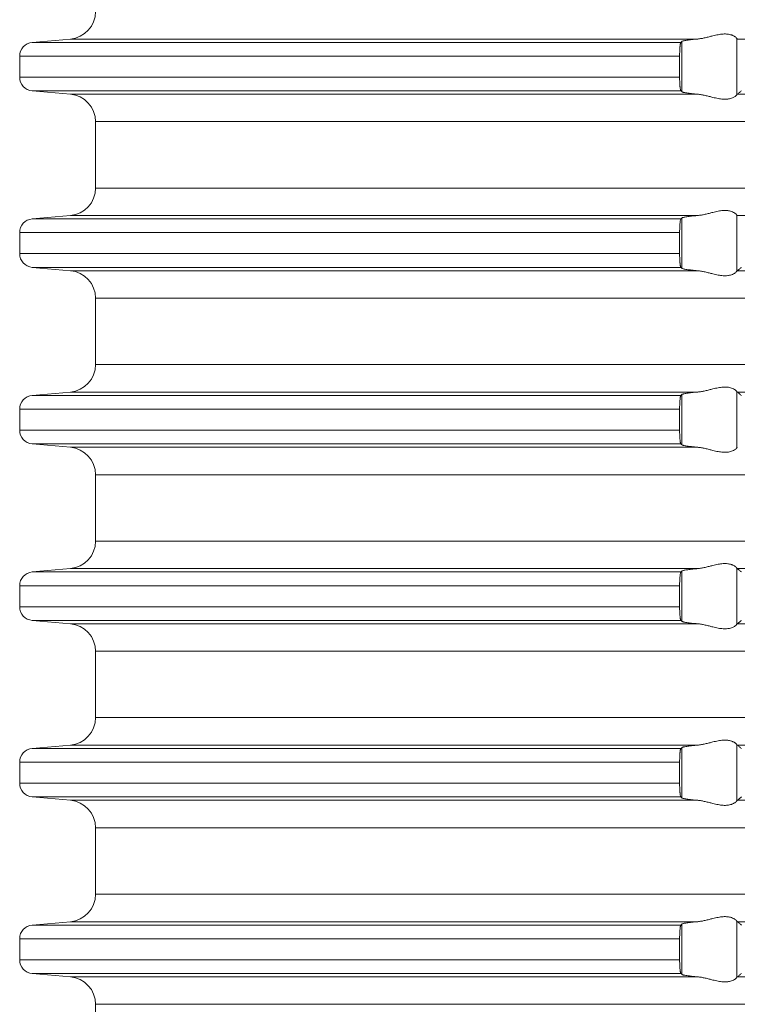
# Model space of a CAD drawing. Units: millimetres. Extents: x 2673 to 4786, y 0 to 1485.
# Drawn here: x 4409 to 4435, y 623 to 659 of the extents above; entities that cross this region are included whole.
import ezdxf

# ---------------------------------------------------------------- set-up
doc = ezdxf.new("R2010")
doc.units = ezdxf.units.MM
doc.layers.add('вспомогательный', color=140, linetype='Continuous', lineweight=20)

# ---------------------------------------------------------------- blocks, each defined once
blk = doc.blocks.new('HL85N-200__1', base_point=(-1294, -645.598))
at = {"layer": 'вспомогательный', "linetype": 'Continuous'}
for p, q in [((-1237.163, -528.198), (-1238.544, -528.319)), ((-1214.426, -528.198), (-1237.163, -528.198)), ((-1214.996, -530.111), (-1214.996, -528.285)), ((-1213.004, -530.216), (-1213.004, -528.181)), ((-1194.886, -528.198), (-1212.991, -528.198)), ((-1215.035, -528.319), (-1238.544, -528.319)), ((-1239, -528.817), (-1239, -529.579)), ((-1215.08, -528.817), (-1239, -528.817)), ((-1215.08, -528.817), (-1215.08, -529.579)), ((-1215.08, -529.579), (-1239, -529.579)), ((-1237.163, -530.198), (-1238.544, -530.077)), ((-1215.035, -530.077), (-1238.544, -530.077)), ((-1214.426, -530.198), (-1237.163, -530.198)), ((-1194.886, -530.198), (-1212.991, -530.198)), ((-1236.25, -533.602), (-1236.25, -531.194)), ((-1131.75, -531.194), (-1236.25, -531.194)), ((-1131.75, -533.602), (-1236.25, -533.602)), ((-1237.163, -534.598), (-1238.544, -534.719)), ((-1215.035, -534.719), (-1238.544, -534.719)), ((-1214.426, -534.598), (-1237.163, -534.598)), ((-1214.996, -536.511), (-1214.996, -534.685)), ((-1213.004, -536.616), (-1213.004, -534.581)), ((-1194.886, -534.598), (-1212.991, -534.598)), ((-1239, -535.217), (-1239, -535.979)), ((-1215.08, -535.217), (-1239, -535.217)), ((-1215.08, -535.217), (-1215.08, -535.979)), ((-1215.08, -535.979), (-1239, -535.979)), ((-1237.163, -536.598), (-1238.544, -536.477)), ((-1215.035, -536.477), (-1238.544, -536.477)), ((-1214.426, -536.598), (-1237.163, -536.598)), ((-1194.886, -536.598), (-1212.991, -536.598)), ((-1236.25, -540.002), (-1236.25, -537.594)), ((-1131.75, -537.594), (-1236.25, -537.594)), ((-1131.75, -540.002), (-1236.25, -540.002)), ((-1237.163, -540.998), (-1238.544, -541.119)), ((-1215.035, -541.119), (-1238.544, -541.119)), ((-1214.426, -540.998), (-1237.163, -540.998)), ((-1214.996, -542.911), (-1214.996, -541.085)), ((-1213.004, -543.016), (-1213.004, -540.981)), ((-1194.886, -540.998), (-1212.991, -540.998)), ((-1239, -541.617), (-1239, -542.379)), ((-1215.08, -541.617), (-1239, -541.617)), ((-1215.08, -541.617), (-1215.08, -542.379)), ((-1215.08, -542.379), (-1239, -542.379)), ((-1237.163, -542.998), (-1238.544, -542.877)), ((-1215.035, -542.877), (-1238.544, -542.877)), ((-1214.426, -542.998), (-1237.163, -542.998)), ((-1236.25, -546.402), (-1236.25, -543.994)), ((-1131.75, -543.994), (-1236.25, -543.994)), ((-1131.75, -546.402), (-1236.25, -546.402)), ((-1237.163, -547.398), (-1238.544, -547.519)), ((-1215.035, -547.519), (-1238.544, -547.519)), ((-1214.426, -547.398), (-1237.163, -547.398)), ((-1214.996, -549.311), (-1214.996, -547.485)), ((-1213.004, -549.416), (-1213.004, -547.381)), ((-1194.886, -547.398), (-1212.991, -547.398)), ((-1239, -548.017), (-1239, -548.779)), ((-1215.08, -548.017), (-1239, -548.017)), ((-1215.08, -548.017), (-1215.08, -548.779)), ((-1215.08, -548.779), (-1239, -548.779)), ((-1237.163, -549.398), (-1238.544, -549.277)), ((-1215.035, -549.277), (-1238.544, -549.277)), ((-1214.426, -549.398), (-1237.163, -549.398)), ((-1194.886, -549.398), (-1212.991, -549.398)), ((-1236.25, -552.802), (-1236.25, -550.394)), ((-1131.75, -550.394), (-1236.25, -550.394)), ((-1131.75, -552.802), (-1236.25, -552.802)), ((-1237.163, -553.798), (-1238.544, -553.919)), ((-1215.035, -553.919), (-1238.544, -553.919)), ((-1214.426, -553.798), (-1237.163, -553.798)), ((-1214.996, -555.711), (-1214.996, -553.885)), ((-1213.004, -555.816), (-1213.004, -553.781)), ((-1194.886, -553.798), (-1212.991, -553.798)), ((-1239, -554.417), (-1239, -555.179)), ((-1215.08, -554.417), (-1239, -554.417)), ((-1215.08, -554.417), (-1215.08, -555.179)), ((-1215.08, -555.179), (-1239, -555.179)), ((-1237.163, -555.798), (-1238.544, -555.677)), ((-1215.035, -555.677), (-1238.544, -555.677)), ((-1214.426, -555.798), (-1237.163, -555.798)), ((-1194.886, -555.798), (-1212.991, -555.798)), ((-1236.25, -559.202), (-1236.25, -556.794)), ((-1131.75, -556.794), (-1236.25, -556.794)), ((-1131.75, -559.202), (-1236.25, -559.202)), ((-1237.163, -560.198), (-1238.544, -560.319)), ((-1215.035, -560.319), (-1238.544, -560.319)), ((-1214.426, -560.198), (-1237.163, -560.198)), ((-1214.996, -562.111), (-1214.996, -560.285)), ((-1213.004, -562.216), (-1213.004, -560.181)), ((-1194.886, -560.198), (-1212.991, -560.198)), ((-1239, -560.817), (-1239, -561.579)), ((-1215.08, -560.817), (-1239, -560.817)), ((-1215.08, -560.817), (-1215.08, -561.579)), ((-1215.08, -561.579), (-1239, -561.579)), ((-1237.163, -562.198), (-1238.544, -562.077)), ((-1215.035, -562.077), (-1238.544, -562.077)), ((-1214.426, -562.198), (-1237.163, -562.198)), ((-1194.886, -562.198), (-1212.991, -562.198)), ((-1236.25, -565.602), (-1236.25, -563.194)), ((-1131.75, -563.194), (-1236.25, -563.194))]:
    blk.add_line(p, q, dxfattribs=at)
for centre, radius, start, end in [((-1237.25, -527.202), 1, 275, 0), ((-1238.5, -528.817), 0.5, 95, 180), ((-1238.5, -529.579), 0.5, 180, 265), ((-1237.25, -531.194), 1, 0, 85), ((-1237.25, -533.602), 1, 275, 0), ((-1238.5, -535.217), 0.5, 95, 180), ((-1238.5, -535.979), 0.5, 180, 265), ((-1237.25, -537.594), 1, 0, 85), ((-1237.25, -540.002), 1, 275, 0), ((-1238.5, -541.617), 0.5, 95, 180), ((-1238.5, -542.379), 0.5, 180, 265), ((-1237.25, -543.994), 1, 0, 85), ((-1237.25, -546.402), 1, 275, 0), ((-1238.5, -548.017), 0.5, 95, 180), ((-1238.5, -548.779), 0.5, 180, 265), ((-1237.25, -550.394), 1, 0, 85), ((-1237.25, -552.802), 1, 275, 0), ((-1238.5, -554.417), 0.5, 95, 180), ((-1238.5, -555.179), 0.5, 180, 265), ((-1237.25, -556.794), 1, 0, 85), ((-1237.25, -559.202), 1, 275, 0), ((-1238.5, -560.817), 0.5, 95, 180), ((-1238.5, -561.579), 0.5, 180, 265), ((-1237.25, -563.194), 1, 360, 85)]:
    blk.add_arc(centre, radius, start, end, dxfattribs=at)
for points in [[(-1214.996, -528.285), (-1215.006, -528.294), (-1215.015, -528.302), (-1215.025, -528.311), (-1215.035, -528.319)], [(-1214.996, -528.285), (-1214.973, -528.274), (-1214.94, -528.264), (-1214.895, -528.255), (-1214.82, -528.242), (-1214.729, -528.229), (-1214.645, -528.219), (-1214.54, -528.208), (-1214.426, -528.198)], [(-1213.004, -528.181), (-1213.026, -528.153), (-1213.068, -528.119), (-1213.093, -528.102), (-1213.127, -528.083), (-1213.169, -528.064), (-1213.205, -528.051), (-1213.276, -528.032), (-1213.339, -528.021), (-1213.421, -528.015), (-1213.502, -528.017), (-1213.685, -528.041), (-1213.875, -528.083), (-1214.014, -528.118), (-1214.154, -528.153), (-1214.291, -528.18), (-1214.426, -528.198)], [(-1213.004, -528.181), (-1213.001, -528.186), (-1212.997, -528.191), (-1212.994, -528.195), (-1212.991, -528.198)], [(-1215.035, -528.319), (-1215.043, -528.334), (-1215.052, -528.364), (-1215.056, -528.386), (-1215.059, -528.408), (-1215.063, -528.436), (-1215.066, -528.468), (-1215.069, -528.504), (-1215.073, -528.556), (-1215.077, -528.625), (-1215.08, -528.719), (-1215.08, -528.817)], [(-1215.08, -529.579), (-1215.08, -529.615), (-1215.08, -529.66), (-1215.079, -529.713), (-1215.077, -529.772), (-1215.074, -529.825), (-1215.071, -529.869), (-1215.069, -529.904), (-1215.066, -529.929), (-1215.063, -529.961), (-1215.058, -529.997), (-1215.052, -530.033), (-1215.048, -530.048), (-1215.043, -530.063), (-1215.039, -530.072), (-1215.035, -530.077)], [(-1215.035, -530.077), (-1215.025, -530.086), (-1215.015, -530.094), (-1215.006, -530.103), (-1214.996, -530.111)], [(-1212.991, -530.198), (-1212.953, -530.168), (-1212.915, -530.138), (-1212.877, -530.108), (-1212.839, -530.077)], [(-1214.426, -530.198), (-1214.54, -530.188), (-1214.645, -530.177), (-1214.739, -530.166), (-1214.82, -530.155), (-1214.873, -530.146), (-1214.913, -530.138), (-1214.94, -530.132), (-1214.97, -530.124), (-1214.987, -530.117), (-1214.996, -530.111)], [(-1214.426, -530.198), (-1214.291, -530.216), (-1214.154, -530.244), (-1214.014, -530.278), (-1213.875, -530.313), (-1213.685, -530.356), (-1213.502, -530.379), (-1213.421, -530.381), (-1213.339, -530.375), (-1213.276, -530.365), (-1213.205, -530.345), (-1213.119, -530.309), (-1213.068, -530.278), (-1213.026, -530.244), (-1213.004, -530.216)], [(-1212.991, -530.198), (-1212.994, -530.201), (-1212.997, -530.205), (-1213.001, -530.21), (-1213.004, -530.216)], [(-1215.035, -534.719), (-1215.043, -534.734), (-1215.052, -534.764), (-1215.06, -534.817), (-1215.066, -534.868), (-1215.071, -534.927), (-1215.075, -534.981), (-1215.077, -535.025), (-1215.078, -535.071), (-1215.08, -535.136), (-1215.08, -535.217)], [(-1214.996, -534.685), (-1215.006, -534.694), (-1215.015, -534.702), (-1215.025, -534.711), (-1215.035, -534.719)], [(-1214.996, -534.685), (-1214.973, -534.674), (-1214.94, -534.664), (-1214.888, -534.653), (-1214.82, -534.642), (-1214.739, -534.63), (-1214.645, -534.619), (-1214.553, -534.61), (-1214.426, -534.598)], [(-1213.004, -534.581), (-1213.026, -534.553), (-1213.068, -534.519), (-1213.126, -534.484), (-1213.205, -534.451), (-1213.276, -534.432), (-1213.339, -534.421), (-1213.421, -534.415), (-1213.502, -534.417), (-1213.685, -534.441), (-1213.875, -534.483), (-1214.014, -534.518), (-1214.154, -534.553), (-1214.291, -534.58), (-1214.426, -534.598)], [(-1213.004, -534.581), (-1213.001, -534.586), (-1212.997, -534.591), (-1212.994, -534.595), (-1212.991, -534.598)], [(-1215.08, -535.979), (-1215.08, -536.015), (-1215.08, -536.06), (-1215.079, -536.113), (-1215.077, -536.172), (-1215.074, -536.225), (-1215.071, -536.269), (-1215.069, -536.304), (-1215.066, -536.329), (-1215.063, -536.358), (-1215.059, -536.388), (-1215.056, -536.41), (-1215.052, -536.433), (-1215.048, -536.448), (-1215.043, -536.463), (-1215.039, -536.472), (-1215.035, -536.477)], [(-1215.035, -536.477), (-1215.025, -536.486), (-1215.015, -536.494), (-1215.006, -536.503), (-1214.996, -536.511)], [(-1214.426, -536.598), (-1214.527, -536.589), (-1214.645, -536.577), (-1214.739, -536.566), (-1214.82, -536.555), (-1214.895, -536.542), (-1214.94, -536.532), (-1214.973, -536.522), (-1214.996, -536.511)], [(-1212.991, -536.598), (-1212.953, -536.568), (-1212.915, -536.538), (-1212.877, -536.508), (-1212.839, -536.477)], [(-1214.426, -536.598), (-1214.291, -536.616), (-1214.154, -536.644), (-1214.014, -536.678), (-1213.875, -536.713), (-1213.685, -536.756), (-1213.502, -536.779), (-1213.421, -536.781), (-1213.339, -536.775), (-1213.276, -536.765), (-1213.205, -536.745), (-1213.126, -536.713), (-1213.068, -536.678), (-1213.026, -536.644), (-1213.004, -536.616)], [(-1212.991, -536.598), (-1212.994, -536.601), (-1212.997, -536.605), (-1213.001, -536.61), (-1213.004, -536.616)], [(-1215.035, -541.119), (-1215.039, -541.125), (-1215.043, -541.134), (-1215.048, -541.148), (-1215.052, -541.164), (-1215.056, -541.186), (-1215.059, -541.208), (-1215.063, -541.234), (-1215.066, -541.268), (-1215.072, -541.341), (-1215.077, -541.425), (-1215.079, -541.483), (-1215.08, -541.536), (-1215.08, -541.582), (-1215.08, -541.617)], [(-1214.996, -541.085), (-1215.006, -541.094), (-1215.015, -541.102), (-1215.025, -541.111), (-1215.035, -541.119)], [(-1214.996, -541.085), (-1214.973, -541.074), (-1214.94, -541.064), (-1214.881, -541.052), (-1214.82, -541.042), (-1214.729, -541.029), (-1214.645, -541.019), (-1214.527, -541.007), (-1214.426, -540.998)], [(-1213.004, -540.981), (-1213.026, -540.953), (-1213.068, -540.919), (-1213.126, -540.884), (-1213.205, -540.851), (-1213.276, -540.832), (-1213.339, -540.821), (-1213.421, -540.815), (-1213.502, -540.817), (-1213.685, -540.841), (-1213.875, -540.883), (-1214.014, -540.918), (-1214.154, -540.953), (-1214.291, -540.98), (-1214.426, -540.998)], [(-1213.004, -540.981), (-1213.001, -540.986), (-1212.997, -540.991), (-1212.994, -540.995), (-1212.991, -540.998)], [(-1212.839, -541.119), (-1212.877, -541.089), (-1212.915, -541.058), (-1212.953, -541.028), (-1212.991, -540.998)], [(-1215.08, -542.379), (-1215.08, -542.415), (-1215.08, -542.46), (-1215.079, -542.513), (-1215.077, -542.572), (-1215.073, -542.641), (-1215.069, -542.693), (-1215.066, -542.729), (-1215.063, -542.76), (-1215.059, -542.788), (-1215.056, -542.812), (-1215.052, -542.833), (-1215.047, -542.851), (-1215.043, -542.863), (-1215.039, -542.871), (-1215.035, -542.877)], [(-1215.035, -542.877), (-1215.025, -542.886), (-1215.015, -542.894), (-1215.006, -542.903), (-1214.996, -542.911)], [(-1214.426, -542.998), (-1214.54, -542.988), (-1214.645, -542.977), (-1214.718, -542.969), (-1214.776, -542.961), (-1214.82, -542.955), (-1214.881, -542.945), (-1214.94, -542.932), (-1214.97, -542.924), (-1214.987, -542.917), (-1214.996, -542.911)], [(-1214.426, -542.998), (-1214.291, -543.016), (-1214.154, -543.044), (-1214.014, -543.078), (-1213.875, -543.113), (-1213.685, -543.156), (-1213.502, -543.179), (-1213.421, -543.181), (-1213.339, -543.175), (-1213.276, -543.165), (-1213.205, -543.145), (-1213.126, -543.113), (-1213.068, -543.078), (-1213.026, -543.044), (-1213.004, -543.016)], [(-1212.991, -542.998), (-1212.994, -543.001), (-1212.997, -543.005), (-1213.001, -543.01), (-1213.004, -543.016)], [(-1213.004, -547.381), (-1213.026, -547.353), (-1213.068, -547.319), (-1213.093, -547.302), (-1213.127, -547.283), (-1213.169, -547.264), (-1213.205, -547.251), (-1213.276, -547.232), (-1213.339, -547.221), (-1213.421, -547.215), (-1213.502, -547.217), (-1213.685, -547.241), (-1213.875, -547.283), (-1214.014, -547.318), (-1214.154, -547.353), (-1214.291, -547.38), (-1214.426, -547.398)], [(-1215.035, -547.519), (-1215.039, -547.525), (-1215.043, -547.534), (-1215.047, -547.546), (-1215.052, -547.564), (-1215.058, -547.599), (-1215.063, -547.635), (-1215.066, -547.668), (-1215.072, -547.741), (-1215.077, -547.825), (-1215.08, -547.919), (-1215.08, -548.017)], [(-1214.996, -547.485), (-1215.006, -547.494), (-1215.015, -547.502), (-1215.025, -547.511), (-1215.035, -547.519)], [(-1214.996, -547.485), (-1214.976, -547.475), (-1214.94, -547.464), (-1214.895, -547.455), (-1214.82, -547.442), (-1214.749, -547.432), (-1214.645, -547.419), (-1214.553, -547.41), (-1214.426, -547.398)], [(-1213.004, -547.381), (-1213.001, -547.386), (-1212.997, -547.391), (-1212.994, -547.395), (-1212.991, -547.398)], [(-1212.839, -547.519), (-1212.877, -547.489), (-1212.915, -547.458), (-1212.953, -547.428), (-1212.991, -547.398)], [(-1215.08, -548.779), (-1215.08, -548.815), (-1215.08, -548.86), (-1215.079, -548.913), (-1215.077, -548.972), (-1215.072, -549.055), (-1215.066, -549.129), (-1215.063, -549.162), (-1215.059, -549.188), (-1215.055, -549.214), (-1215.052, -549.233), (-1215.047, -549.249), (-1215.043, -549.263), (-1215.039, -549.272), (-1215.035, -549.277)], [(-1215.035, -549.277), (-1215.025, -549.286), (-1215.015, -549.294), (-1215.006, -549.303), (-1214.996, -549.311)], [(-1214.426, -549.398), (-1214.54, -549.388), (-1214.645, -549.377), (-1214.739, -549.366), (-1214.82, -549.355), (-1214.873, -549.346), (-1214.913, -549.338), (-1214.94, -549.332), (-1214.97, -549.324), (-1214.987, -549.317), (-1214.996, -549.311)], [(-1212.991, -549.398), (-1212.953, -549.368), (-1212.915, -549.338), (-1212.877, -549.308), (-1212.839, -549.277)], [(-1214.426, -549.398), (-1214.291, -549.416), (-1214.154, -549.444), (-1214.014, -549.478), (-1213.875, -549.513), (-1213.685, -549.556), (-1213.502, -549.579), (-1213.421, -549.581), (-1213.339, -549.575), (-1213.276, -549.565), (-1213.205, -549.545), (-1213.119, -549.509), (-1213.068, -549.478), (-1213.026, -549.444), (-1213.004, -549.416)], [(-1212.991, -549.398), (-1212.994, -549.401), (-1212.997, -549.405), (-1213.001, -549.41), (-1213.004, -549.416)], [(-1213.004, -553.781), (-1213.026, -553.753), (-1213.068, -553.719), (-1213.093, -553.702), (-1213.127, -553.683), (-1213.169, -553.664), (-1213.205, -553.651), (-1213.276, -553.632), (-1213.339, -553.621), (-1213.421, -553.615), (-1213.502, -553.617), (-1213.685, -553.641), (-1213.875, -553.683), (-1214.014, -553.718), (-1214.154, -553.753), (-1214.291, -553.78), (-1214.426, -553.798)], [(-1215.035, -553.919), (-1215.039, -553.925), (-1215.043, -553.934), (-1215.047, -553.946), (-1215.052, -553.964), (-1215.056, -553.984), (-1215.059, -554.008), (-1215.063, -554.039), (-1215.066, -554.068), (-1215.069, -554.093), (-1215.071, -554.128), (-1215.074, -554.171), (-1215.077, -554.225), (-1215.078, -554.258), (-1215.079, -554.302), (-1215.08, -554.355), (-1215.08, -554.417)], [(-1214.996, -553.885), (-1215.006, -553.894), (-1215.015, -553.902), (-1215.025, -553.911), (-1215.035, -553.919)], [(-1214.996, -553.885), (-1214.976, -553.875), (-1214.94, -553.864), (-1214.895, -553.855), (-1214.82, -553.842), (-1214.749, -553.832), (-1214.645, -553.819), (-1214.527, -553.807), (-1214.426, -553.798)], [(-1213.004, -553.781), (-1213.001, -553.786), (-1212.997, -553.791), (-1212.994, -553.795), (-1212.991, -553.798)], [(-1212.839, -553.919), (-1212.877, -553.889), (-1212.915, -553.858), (-1212.953, -553.828), (-1212.991, -553.798)], [(-1215.08, -555.179), (-1215.08, -555.215), (-1215.08, -555.26), (-1215.079, -555.313), (-1215.077, -555.372), (-1215.074, -555.425), (-1215.071, -555.469), (-1215.069, -555.504), (-1215.066, -555.529), (-1215.063, -555.561), (-1215.058, -555.597), (-1215.052, -555.633), (-1215.047, -555.649), (-1215.043, -555.663), (-1215.039, -555.672), (-1215.035, -555.677)], [(-1215.035, -555.677), (-1215.025, -555.686), (-1215.015, -555.694), (-1215.006, -555.703), (-1214.996, -555.711)], [(-1214.426, -555.798), (-1214.527, -555.789), (-1214.645, -555.777), (-1214.739, -555.766), (-1214.82, -555.755), (-1214.888, -555.743), (-1214.94, -555.732), (-1214.976, -555.721), (-1214.996, -555.711)], [(-1212.991, -555.798), (-1212.953, -555.768), (-1212.915, -555.738), (-1212.877, -555.708), (-1212.839, -555.677)], [(-1214.426, -555.798), (-1214.291, -555.816), (-1214.154, -555.844), (-1214.014, -555.878), (-1213.875, -555.913), (-1213.685, -555.956), (-1213.502, -555.979), (-1213.421, -555.981), (-1213.339, -555.975), (-1213.276, -555.965), (-1213.205, -555.945), (-1213.169, -555.932), (-1213.127, -555.913), (-1213.101, -555.899), (-1213.068, -555.878), (-1213.026, -555.844), (-1213.004, -555.816)], [(-1212.991, -555.798), (-1212.994, -555.801), (-1212.997, -555.805), (-1213.001, -555.81), (-1213.004, -555.816)], [(-1213.004, -560.181), (-1213.026, -560.153), (-1213.068, -560.119), (-1213.119, -560.087), (-1213.205, -560.051), (-1213.276, -560.032), (-1213.339, -560.021), (-1213.421, -560.015), (-1213.502, -560.017), (-1213.685, -560.041), (-1213.875, -560.083), (-1214.014, -560.118), (-1214.154, -560.153), (-1214.291, -560.18), (-1214.426, -560.198)], [(-1215.035, -560.319), (-1215.043, -560.334), (-1215.052, -560.364), (-1215.056, -560.384), (-1215.059, -560.408), (-1215.063, -560.434), (-1215.066, -560.468), (-1215.072, -560.541), (-1215.077, -560.625), (-1215.078, -560.671), (-1215.08, -560.736), (-1215.08, -560.817)], [(-1214.996, -560.285), (-1215.006, -560.294), (-1215.015, -560.302), (-1215.025, -560.311), (-1215.035, -560.319)], [(-1214.996, -560.285), (-1214.973, -560.274), (-1214.94, -560.264), (-1214.881, -560.252), (-1214.82, -560.242), (-1214.739, -560.23), (-1214.645, -560.219), (-1214.54, -560.208), (-1214.426, -560.198)], [(-1213.004, -560.181), (-1213.001, -560.186), (-1212.997, -560.191), (-1212.994, -560.195), (-1212.991, -560.198)], [(-1212.839, -560.319), (-1212.877, -560.289), (-1212.915, -560.258), (-1212.953, -560.228), (-1212.991, -560.198)], [(-1215.08, -561.579), (-1215.08, -561.66), (-1215.078, -561.725), (-1215.077, -561.772), (-1215.072, -561.855), (-1215.066, -561.929), (-1215.063, -561.958), (-1215.059, -561.988), (-1215.056, -562.01), (-1215.052, -562.033), (-1215.043, -562.062), (-1215.035, -562.077)], [(-1215.035, -562.077), (-1215.025, -562.086), (-1215.015, -562.094), (-1215.006, -562.103), (-1214.996, -562.111)], [(-1214.426, -562.198), (-1214.527, -562.189), (-1214.645, -562.177), (-1214.729, -562.167), (-1214.82, -562.155), (-1214.888, -562.143), (-1214.94, -562.132), (-1214.976, -562.121), (-1214.996, -562.111)], [(-1214.426, -562.198), (-1214.291, -562.216), (-1214.154, -562.244), (-1214.014, -562.278), (-1213.875, -562.313), (-1213.685, -562.356), (-1213.502, -562.379), (-1213.421, -562.381), (-1213.339, -562.375), (-1213.276, -562.365), (-1213.205, -562.345), (-1213.126, -562.313), (-1213.068, -562.278), (-1213.026, -562.244), (-1213.004, -562.216)], [(-1212.991, -562.198), (-1212.994, -562.201), (-1212.997, -562.205), (-1213.001, -562.21), (-1213.004, -562.216)], [(-1212.991, -562.198), (-1212.953, -562.168), (-1212.915, -562.138), (-1212.877, -562.108), (-1212.839, -562.077)]]:
    blk.add_spline(points, degree=3, dxfattribs=at)

msp = doc.modelspace()

# ---------------------------------------------------------------- block references
msp.add_blockref('HL85N-200__1', (4353.507, 540.45))

doc.saveas('drawing.dxf')
